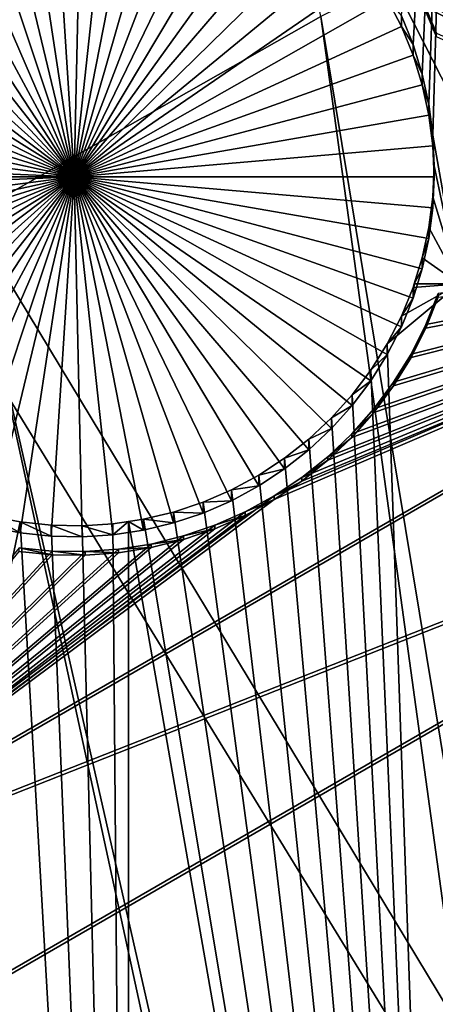
# Model space of a CAD drawing. Extents: x -226 to 68, y -640 to 2.
# Drawn here: x -109 to -105, y -480 to -470 of the extents above; entities that cross this region are included whole.
import ezdxf

# ---------------------------------------------------------------- set-up
doc = ezdxf.new("R2010")
doc.units = 0
for name, color, linetype in [('L3', 7, 'CONTINUOUS'), ('L4', 7, 'CONTINUOUS'), ('L5', 7, 'CONTINUOUS')]:
    doc.layers.add(name, color=color, linetype=linetype)

msp = doc.modelspace()

# ---------------------------------------------------------------- linework, layer by layer
at = {"layer": 'L3', "color": 250}
for points in [[(-105.7966, -425.9725, 1018.658), (-96.88918, -423.7358, 1018.58), (-75, -529.634, 1022.278)], [(-75, -529.634, 1022.278), (-114.4821, -428.9561, 1018.762), (-105.7966, -425.9725, 1018.658)], [(-114.4706, -428.8793, 1021.761), (-109.7787, -472.1038, 1025.972), (-106.352, -470.1628, 1025.905)], [(-75, -529.634, 1022.278), (-122.8832, -432.6651, 1018.892), (-114.4821, -428.9561, 1018.762)], [(-130.9392, -437.0727, 1019.046), (-122.8832, -432.6651, 1018.892), (-75, -529.634, 1022.278)], [(-75, -529.634, 1022.278), (-138.5922, -442.1472, 1019.223), (-130.9392, -437.0727, 1019.046)], [(-75, -529.634, 1022.278), (-145.7871, -447.8521, 1019.422), (-138.5922, -442.1472, 1019.223)], [(-152.4719, -454.1462, 1019.642), (-145.7871, -447.8521, 1019.422), (-75, -529.634, 1022.278)], [(-75, -529.634, 1022.278), (-158.5985, -460.9842, 1019.881), (-152.4719, -454.1462, 1019.642)], [(-75, -529.634, 1022.278), (-164.1228, -468.3169, 1020.137), (-158.5985, -460.9842, 1019.881)], [(-169.0049, -476.0913, 1020.408), (-164.1228, -468.3169, 1020.137), (-75, -529.634, 1022.278)], [(-106.352, -470.1628, 1025.905), (-99.43747, -511.95, 1030.066), (-102.8173, -468.4261, 1025.844)], [(-109.7787, -472.1038, 1025.972), (-100.3957, -513.4107, 1030.117), (-106.352, -470.1628, 1025.905)], [(-106.352, -470.1628, 1025.905), (-100.3957, -513.4107, 1030.117), (-99.43747, -511.95, 1030.066)], [(-113.0854, -474.2425, 1026.047), (-100.7032, -513.8794, 1030.133), (-109.7787, -472.1038, 1025.972)], [(-109.7787, -472.1038, 1025.972), (-100.7032, -513.8794, 1030.133), (-100.3957, -513.4107, 1030.117)], [(-116.2609, -476.5714, 1026.129), (-101.8167, -515.9005, 1030.204), (-113.0854, -474.2425, 1026.047)], [(-101.8167, -515.9005, 1030.204), (-101.2822, -514.9302, 1030.17), (-113.0854, -474.2425, 1026.047)], [(-113.0854, -474.2425, 1026.047), (-101.2822, -514.9302, 1030.17), (-100.7032, -513.8794, 1030.133)], [(-75, -529.634, 1022.278), (-173.2098, -484.2515, 1020.693), (-169.0049, -476.0913, 1020.408)], [(-119.2941, -479.0825, 1026.216), (-102.8076, -518.1001, 1030.28), (-116.2609, -476.5714, 1026.129)], [(-116.2609, -476.5714, 1026.129), (-102.8076, -518.1001, 1030.28), (-102.7715, -518.0012, 1030.277)], [(-102.7715, -518.0012, 1030.277), (-102.0867, -516.4945, 1030.224), (-116.2609, -476.5714, 1026.129)], [(-116.2609, -476.5714, 1026.129), (-102.0867, -516.4945, 1030.224), (-101.8167, -515.9005, 1030.204)], [(-122.1746, -481.7672, 1026.31), (-103.4105, -519.7541, 1030.338), (-119.2941, -479.0825, 1026.216)], [(-119.2941, -479.0825, 1026.216), (-103.4105, -519.7541, 1030.338), (-102.8076, -518.1001, 1030.28)]]:
    msp.add_3dface(points, dxfattribs=at)
at = {"layer": 'L4', "color": 250}
for points in [[(-103.4296, -442.5042, 1010.23), (-110.2069, -445.0029, 1010.317), (-75, -529.9481, 1013.283)], [(-75, -529.9481, 1013.283), (-110.2069, -445.0029, 1010.317), (-116.7671, -448.0254, 1010.423)], [(-75, -529.9481, 1013.283), (-116.7671, -448.0254, 1010.423), (-123.0699, -451.553, 1010.546)], [(-123.0699, -451.553, 1010.546), (-129.0762, -455.5638, 1010.686), (-75, -529.9481, 1013.283)], [(-75, -529.9481, 1013.283), (-129.0762, -455.5638, 1010.686), (-134.7492, -460.0334, 1010.842)], [(-75, -529.9481, 1013.283), (-134.7492, -460.0334, 1010.842), (-140.0538, -464.9339, 1011.013)], [(-105.0082, -462.3929, 1008.423), (-105.4554, -470.4336, 1008.704), (-105.5691, -470.1549, 1008.694)], [(-105.366, -470.721, 1008.714), (-105.4554, -470.4336, 1008.704), (-105.0082, -462.3929, 1008.423)], [(-105.0082, -462.3929, 1008.423), (-105.3017, -471.0151, 1008.724), (-105.366, -470.721, 1008.714)], [(-105.0082, -462.3929, 1008.423), (-105.263, -471.3135, 1008.734), (-105.3017, -471.0151, 1008.724)], [(-105.0082, -472.7582, 1008.785), (-105.263, -471.3135, 1008.734), (-105.0082, -462.3929, 1008.423)], [(-140.0538, -464.9339, 1011.013), (-144.9573, -470.2353, 1011.198), (-75, -529.9481, 1013.283)], [(-109.5707, -468.3186, 1005.628), (-109.2752, -468.2606, 1005.626), (-108.75, -471.7189, 1005.747)], [(-108.75, -471.7189, 1005.747), (-109.2752, -468.2606, 1005.626), (-108.9758, -468.2283, 1005.625)], [(-108.75, -471.7189, 1005.747), (-108.9758, -468.2283, 1005.625), (-108.6747, -468.2219, 1005.625)], [(-108.6747, -468.2219, 1005.625), (-108.3742, -468.2413, 1005.625), (-108.75, -471.7189, 1005.747)], [(-108.75, -471.7189, 1005.747), (-108.3742, -468.2413, 1005.625), (-108.0764, -468.2864, 1005.627)], [(-108.75, -471.7189, 1005.747), (-108.0764, -468.2864, 1005.627), (-107.7837, -468.357, 1005.629)], [(-108.75, -471.7189, 1005.747), (-109.8602, -468.4017, 1005.631), (-109.5707, -468.3186, 1005.628)], [(-107.7837, -468.357, 1005.629), (-107.4981, -468.4525, 1005.633), (-108.75, -471.7189, 1005.747)], [(-108.75, -471.7189, 1005.747), (-110.1414, -468.5093, 1005.635), (-109.8602, -468.4017, 1005.631)], [(-108.75, -471.7189, 1005.747), (-107.4981, -468.4525, 1005.633), (-107.2217, -468.5721, 1005.637)], [(-110.4123, -468.6407, 1005.639), (-110.1414, -468.5093, 1005.635), (-108.75, -471.7189, 1005.747)], [(-108.75, -471.7189, 1005.747), (-107.2217, -468.5721, 1005.637), (-106.9567, -468.7151, 1005.642)], [(-108.75, -471.7189, 1005.747), (-110.671, -468.795, 1005.645), (-110.4123, -468.6407, 1005.639)], [(-106.9567, -468.7151, 1005.642), (-106.705, -468.8803, 1005.648), (-108.75, -471.7189, 1005.747)], [(-108.75, -471.7189, 1005.747), (-110.9153, -468.9708, 1005.651), (-110.671, -468.795, 1005.645)], [(-108.75, -471.7189, 1005.747), (-106.705, -468.8803, 1005.648), (-106.4684, -469.0665, 1005.654)], [(-111.1437, -469.167, 1005.658), (-110.9153, -468.9708, 1005.651), (-108.75, -471.7189, 1005.747)], [(-108.75, -471.7189, 1005.747), (-106.4684, -469.0665, 1005.654), (-106.2486, -469.2723, 1005.661)], [(-108.75, -471.7189, 1005.747), (-111.3544, -469.3821, 1005.665), (-111.1437, -469.167, 1005.658)], [(-106.2486, -469.2723, 1005.661), (-106.0475, -469.4963, 1005.669), (-108.75, -471.7189, 1005.747)], [(-108.75, -471.7189, 1005.747), (-111.5457, -469.6145, 1005.673), (-111.3544, -469.3821, 1005.665)], [(-108.75, -471.7189, 1005.747), (-106.0475, -469.4963, 1005.669), (-105.8663, -469.7367, 1005.678)], [(-111.7164, -469.8625, 1005.682), (-111.5457, -469.6145, 1005.673), (-108.75, -471.7189, 1005.747)], [(-108.75, -471.7189, 1005.747), (-105.8663, -469.7367, 1005.678), (-105.7064, -469.9917, 1005.686)], [(-108.75, -471.7189, 1005.747), (-111.8651, -470.1242, 1005.691), (-111.7164, -469.8625, 1005.682)], [(-105.7064, -469.9917, 1005.686), (-105.5691, -470.2596, 1005.696), (-108.75, -471.7189, 1005.747)], [(-105.7064, -469.9917, 1005.686), (-105.5691, -470.1549, 1008.694), (-105.5691, -470.2596, 1005.696)], [(-108.75, -471.7189, 1005.747), (-111.9907, -470.3977, 1005.701), (-111.8651, -470.1242, 1005.691)], [(-105.5691, -470.2596, 1005.696), (-105.5691, -470.1549, 1008.694), (-105.4554, -470.4336, 1008.704)], [(-75, -529.9481, 1013.283), (-144.9573, -470.2353, 1011.198), (-149.4296, -475.9048, 1011.396)], [(-108.75, -471.7189, 1005.747), (-105.5691, -470.2596, 1005.696), (-105.4554, -470.5383, 1005.705)], [(-105.5691, -470.2596, 1005.696), (-105.4554, -470.4336, 1008.704), (-105.4554, -470.5383, 1005.705)], [(-112.0924, -470.681, 1005.71), (-111.9907, -470.3977, 1005.701), (-108.75, -471.7189, 1005.747)], [(-105.4554, -470.5383, 1005.705), (-105.4554, -470.4336, 1008.704), (-105.366, -470.721, 1008.714)], [(-108.75, -471.7189, 1005.747), (-105.4554, -470.5383, 1005.705), (-105.366, -470.8257, 1005.716)], [(-105.4554, -470.5383, 1005.705), (-105.366, -470.721, 1008.714), (-105.366, -470.8257, 1005.716)], [(-108.75, -471.7189, 1005.747), (-112.1693, -470.9721, 1005.721), (-112.0924, -470.681, 1005.71)], [(-105.366, -470.8257, 1005.716), (-105.366, -470.721, 1008.714), (-105.3017, -471.0151, 1008.724)], [(-105.366, -470.8257, 1005.716), (-105.3017, -471.1198, 1005.726), (-108.75, -471.7189, 1005.747)], [(-105.366, -470.8257, 1005.716), (-105.3017, -471.0151, 1008.724), (-105.3017, -471.1198, 1005.726)], [(-108.75, -471.7189, 1005.747), (-112.2209, -471.2686, 1005.731), (-112.1693, -470.9721, 1005.721)], [(-105.3017, -471.1198, 1005.726), (-105.3017, -471.0151, 1008.724), (-105.263, -471.3135, 1008.734)], [(-108.75, -471.7189, 1005.747), (-105.3017, -471.1198, 1005.726), (-105.263, -471.4182, 1005.736)], [(-105.3017, -471.1198, 1005.726), (-105.263, -471.3135, 1008.734), (-105.263, -471.4182, 1005.736)], [(-112.2468, -471.5684, 1005.741), (-112.2209, -471.2686, 1005.731), (-108.75, -471.7189, 1005.747)], [(-105.0082, -472.7582, 1008.785), (-105.25, -471.6142, 1008.745), (-105.263, -471.3135, 1008.734)], [(-105.263, -471.4182, 1005.736), (-105.263, -471.3135, 1008.734), (-105.25, -471.6142, 1008.745)], [(-108.75, -471.7189, 1005.747), (-105.263, -471.4182, 1005.736), (-105.25, -471.7189, 1005.747)], [(-105.263, -471.4182, 1005.736), (-105.25, -471.6142, 1008.745), (-105.25, -471.7189, 1005.747)], [(-112.25, -471.7189, 1005.747), (-112.2468, -471.5684, 1005.741), (-108.75, -471.7189, 1005.747)], [(-105.263, -471.9149, 1008.755), (-105.25, -471.6142, 1008.745), (-105.0082, -472.7582, 1008.785)], [(-105.25, -471.7189, 1005.747), (-105.25, -471.6142, 1008.745), (-105.263, -471.9149, 1008.755)], [(-112.25, -471.7189, 1005.747), (-108.75, -471.7189, 1005.747), (-112.2468, -471.8694, 1005.752)], [(-108.75, -471.7189, 1005.747), (-112.2209, -472.1693, 1005.762), (-112.2468, -471.8694, 1005.752)], [(-108.75, -471.7189, 1005.747), (-112.1693, -472.4658, 1005.773), (-112.2209, -472.1693, 1005.762)], [(-112.0924, -472.7568, 1005.783), (-112.1693, -472.4658, 1005.773), (-108.75, -471.7189, 1005.747)], [(-108.75, -471.7189, 1005.747), (-111.9907, -473.0401, 1005.793), (-112.0924, -472.7568, 1005.783)], [(-108.75, -471.7189, 1005.747), (-111.8651, -473.3136, 1005.802), (-111.9907, -473.0401, 1005.793)], [(-111.7164, -473.5754, 1005.812), (-111.8651, -473.3136, 1005.802), (-108.75, -471.7189, 1005.747)], [(-108.75, -471.7189, 1005.747), (-111.5457, -473.8233, 1005.82), (-111.7164, -473.5754, 1005.812)], [(-108.75, -471.7189, 1005.747), (-111.3544, -474.0557, 1005.828), (-111.5457, -473.8233, 1005.82)], [(-111.1437, -474.2708, 1005.836), (-111.3544, -474.0557, 1005.828), (-108.75, -471.7189, 1005.747)], [(-108.75, -471.7189, 1005.747), (-110.9153, -474.467, 1005.843), (-111.1437, -474.2708, 1005.836)], [(-108.75, -471.7189, 1005.747), (-110.671, -474.6429, 1005.849), (-110.9153, -474.467, 1005.843)], [(-110.4123, -474.7971, 1005.854), (-110.671, -474.6429, 1005.849), (-108.75, -471.7189, 1005.747)], [(-108.75, -471.7189, 1005.747), (-110.1414, -474.9285, 1005.859), (-110.4123, -474.7971, 1005.854)], [(-108.75, -471.7189, 1005.747), (-109.8602, -475.0362, 1005.863), (-110.1414, -474.9285, 1005.859)], [(-109.5707, -475.1193, 1005.865), (-109.8602, -475.0362, 1005.863), (-108.75, -471.7189, 1005.747)], [(-108.75, -471.7189, 1005.747), (-109.2752, -475.1772, 1005.867), (-109.5707, -475.1193, 1005.865)], [(-108.75, -471.7189, 1005.747), (-108.9758, -475.2095, 1005.869), (-109.2752, -475.1772, 1005.867)], [(-108.6747, -475.216, 1005.869), (-108.9758, -475.2095, 1005.869), (-108.75, -471.7189, 1005.747)], [(-107.7837, -475.0808, 1005.864), (-108.0764, -475.1514, 1005.867), (-108.75, -471.7189, 1005.747)], [(-108.75, -471.7189, 1005.747), (-108.0764, -475.1514, 1005.867), (-108.3742, -475.1966, 1005.868)], [(-108.75, -471.7189, 1005.747), (-108.3742, -475.1966, 1005.868), (-108.6747, -475.216, 1005.869)], [(-106.9567, -474.7228, 1005.852), (-107.2217, -474.8657, 1005.857), (-108.75, -471.7189, 1005.747)], [(-108.75, -471.7189, 1005.747), (-107.2217, -474.8657, 1005.857), (-107.4981, -474.9854, 1005.861)], [(-108.75, -471.7189, 1005.747), (-107.4981, -474.9854, 1005.861), (-107.7837, -475.0808, 1005.864)], [(-106.2486, -474.1655, 1005.832), (-106.4684, -474.3714, 1005.839), (-108.75, -471.7189, 1005.747)], [(-108.75, -471.7189, 1005.747), (-106.4684, -474.3714, 1005.839), (-106.705, -474.5576, 1005.846)], [(-108.75, -471.7189, 1005.747), (-106.705, -474.5576, 1005.846), (-106.9567, -474.7228, 1005.852)], [(-105.7064, -473.4461, 1005.807), (-105.8663, -473.7012, 1005.816), (-108.75, -471.7189, 1005.747)], [(-108.75, -471.7189, 1005.747), (-105.8663, -473.7012, 1005.816), (-106.0475, -473.9416, 1005.824)], [(-108.75, -471.7189, 1005.747), (-106.0475, -473.9416, 1005.824), (-106.2486, -474.1655, 1005.832)], [(-105.366, -472.6121, 1005.778), (-105.4554, -472.8995, 1005.788), (-108.75, -471.7189, 1005.747)], [(-108.75, -471.7189, 1005.747), (-105.4554, -472.8995, 1005.788), (-105.5691, -473.1782, 1005.798)], [(-108.75, -471.7189, 1005.747), (-105.5691, -473.1782, 1005.798), (-105.7064, -473.4461, 1005.807)], [(-105.25, -471.7189, 1005.747), (-105.263, -472.0196, 1005.757), (-108.75, -471.7189, 1005.747)], [(-108.75, -471.7189, 1005.747), (-105.263, -472.0196, 1005.757), (-105.3017, -472.3181, 1005.768)], [(-108.75, -471.7189, 1005.747), (-105.3017, -472.3181, 1005.768), (-105.366, -472.6121, 1005.778)], [(-105.25, -471.7189, 1005.747), (-105.263, -471.9149, 1008.755), (-105.263, -472.0196, 1005.757)], [(-105.0082, -472.7582, 1008.785), (-105.3017, -472.2134, 1008.766), (-105.263, -471.9149, 1008.755)], [(-105.263, -472.0196, 1005.757), (-105.263, -471.9149, 1008.755), (-105.3017, -472.2134, 1008.766)], [(-105.263, -472.0196, 1005.757), (-105.3017, -472.2134, 1008.766), (-105.3017, -472.3181, 1005.768)], [(-105.0082, -472.7582, 1008.785), (-105.366, -472.5074, 1008.776), (-105.3017, -472.2134, 1008.766)], [(-105.3017, -472.3181, 1005.768), (-105.3017, -472.2134, 1008.766), (-105.366, -472.5074, 1008.776)], [(-105.3017, -472.3181, 1005.768), (-105.366, -472.5074, 1008.776), (-105.366, -472.6121, 1005.778)], [(-105.444, -472.7582, 1008.785), (-105.366, -472.5074, 1008.776), (-105.0082, -472.7582, 1008.785)], [(-105.366, -472.6121, 1005.778), (-105.366, -472.5074, 1008.776), (-105.444, -472.7582, 1008.785)], [(-105.366, -472.6121, 1005.778), (-105.444, -472.7582, 1008.785), (-105.4554, -472.8995, 1005.788)], [(-105.0082, -493.4326, 1009.507), (-105.7064, -473.3414, 1008.805), (-105.0082, -472.7582, 1008.785)], [(-105.0082, -472.7582, 1008.785), (-105.7064, -473.3414, 1008.805), (-105.5691, -473.0735, 1008.796)], [(-105.0082, -472.7582, 1008.785), (-105.5691, -473.0735, 1008.796), (-105.4554, -472.7948, 1008.786)], [(-105.4554, -472.7948, 1008.786), (-105.444, -472.7582, 1008.785), (-105.0082, -472.7582, 1008.785)], [(-105.4554, -472.8995, 1005.788), (-105.444, -472.7582, 1008.785), (-105.4554, -472.7948, 1008.786)], [(-105.4554, -472.8995, 1005.788), (-105.4554, -472.7948, 1008.786), (-105.5691, -473.0735, 1008.796)], [(-105.4554, -472.8995, 1005.788), (-105.5691, -473.0735, 1008.796), (-105.5691, -473.1782, 1005.798)], [(-105.5691, -473.1782, 1005.798), (-105.5691, -473.0735, 1008.796), (-105.7064, -473.3414, 1008.805)], [(-105.5691, -473.1782, 1005.798), (-105.7064, -473.3414, 1008.805), (-105.7064, -473.4461, 1005.807)], [(-105.0082, -493.4326, 1009.507), (-105.8663, -473.5965, 1008.814), (-105.7064, -473.3414, 1008.805)], [(-105.7064, -473.4461, 1005.807), (-105.7064, -473.3414, 1008.805), (-105.8663, -473.5965, 1008.814)], [(-105.7064, -473.4461, 1005.807), (-105.8663, -473.5965, 1008.814), (-105.8663, -473.7012, 1005.816)], [(-106.0475, -473.8369, 1008.823), (-105.8663, -473.5965, 1008.814), (-105.0082, -493.4326, 1009.507)], [(-105.8663, -473.7012, 1005.816), (-105.8663, -473.5965, 1008.814), (-106.0475, -473.8369, 1008.823)], [(-105.8663, -473.7012, 1005.816), (-106.0475, -473.8369, 1008.823), (-106.0475, -473.9416, 1005.824)], [(-105.0082, -493.4326, 1009.507), (-106.2486, -474.0608, 1008.83), (-106.0475, -473.8369, 1008.823)], [(-106.0475, -473.9416, 1005.824), (-106.0475, -473.8369, 1008.823), (-106.2486, -474.0608, 1008.83)], [(-106.0475, -473.9416, 1005.824), (-106.2486, -474.0608, 1008.83), (-106.2486, -474.1655, 1005.832)], [(-106.4684, -474.2667, 1008.838), (-106.2486, -474.0608, 1008.83), (-105.0082, -493.4326, 1009.507)], [(-106.2486, -474.1655, 1005.832), (-106.2486, -474.0608, 1008.83), (-106.4684, -474.2667, 1008.838)], [(-106.2486, -474.1655, 1005.832), (-106.4684, -474.2667, 1008.838), (-106.4684, -474.3714, 1005.839)], [(-105.0082, -493.4326, 1009.507), (-106.705, -474.4529, 1008.844), (-106.4684, -474.2667, 1008.838)], [(-106.4684, -474.3714, 1005.839), (-106.4684, -474.2667, 1008.838), (-106.705, -474.4529, 1008.844)], [(-106.4684, -474.3714, 1005.839), (-106.705, -474.4529, 1008.844), (-106.705, -474.5576, 1005.846)], [(-105.0082, -493.4326, 1009.507), (-106.9567, -474.6181, 1008.85), (-106.705, -474.4529, 1008.844)], [(-106.705, -474.5576, 1005.846), (-106.705, -474.4529, 1008.844), (-106.9567, -474.6181, 1008.85)], [(-106.705, -474.5576, 1005.846), (-106.9567, -474.6181, 1008.85), (-106.9567, -474.7228, 1005.852)], [(-107.2217, -474.761, 1008.855), (-106.9567, -474.6181, 1008.85), (-105.0082, -493.4326, 1009.507)], [(-106.9567, -474.7228, 1005.852), (-106.9567, -474.6181, 1008.85), (-107.2217, -474.761, 1008.855)], [(-107.2217, -474.761, 1008.855), (-105.0082, -493.4326, 1009.507), (-107.4981, -474.8807, 1008.859)], [(-107.2217, -474.8657, 1005.857), (-107.2217, -474.761, 1008.855), (-107.4981, -474.8807, 1008.859)], [(-106.9567, -474.7228, 1005.852), (-107.2217, -474.761, 1008.855), (-107.2217, -474.8657, 1005.857)], [(-107.4981, -474.8807, 1008.859), (-105.0082, -493.4326, 1009.507), (-107.7837, -474.9761, 1008.862)], [(-107.4981, -474.9854, 1005.861), (-107.4981, -474.8807, 1008.859), (-107.7837, -474.9761, 1008.862)], [(-107.2217, -474.8657, 1005.857), (-107.4981, -474.8807, 1008.859), (-107.4981, -474.9854, 1005.861)], [(-105.0082, -493.4326, 1009.507), (-108.0764, -475.0467, 1008.865), (-107.7837, -474.9761, 1008.862)], [(-107.7837, -475.0808, 1005.864), (-107.7837, -474.9761, 1008.862), (-108.0764, -475.0467, 1008.865)], [(-107.4981, -474.9854, 1005.861), (-107.7837, -474.9761, 1008.862), (-107.7837, -475.0808, 1005.864)], [(-113.125, -493.4326, 1009.507), (-109.5707, -475.0146, 1008.864), (-109.2752, -475.0725, 1008.866)], [(-113.125, -493.4326, 1009.507), (-109.2752, -475.0725, 1008.866), (-108.224, -493.4326, 1009.507)], [(-109.2752, -475.1772, 1005.867), (-109.2752, -475.0725, 1008.866), (-109.5707, -475.0146, 1008.864)], [(-109.2752, -475.1772, 1005.867), (-109.5707, -475.0146, 1008.864), (-109.5707, -475.1193, 1005.865)], [(-108.224, -493.4326, 1009.507), (-109.2752, -475.0725, 1008.866), (-108.9758, -475.1048, 1008.867)], [(-108.9758, -475.2095, 1005.869), (-108.9758, -475.1048, 1008.867), (-109.2752, -475.0725, 1008.866)], [(-108.9758, -475.2095, 1005.869), (-109.2752, -475.0725, 1008.866), (-109.2752, -475.1772, 1005.867)], [(-108.224, -493.4326, 1009.507), (-108.3742, -475.0919, 1008.866), (-108.224, -475.0691, 1008.866)], [(-108.0764, -475.1514, 1005.867), (-108.224, -475.0691, 1008.866), (-108.3742, -475.1966, 1005.868)], [(-108.224, -475.0691, 1008.866), (-108.3742, -475.0919, 1008.866), (-108.3742, -475.1966, 1005.868)], [(-105.0082, -493.4326, 1009.507), (-108.224, -475.0691, 1008.866), (-108.0764, -475.0467, 1008.865)], [(-108.0764, -475.1514, 1005.867), (-108.0764, -475.0467, 1008.865), (-108.224, -475.0691, 1008.866)], [(-108.224, -493.4326, 1009.507), (-108.224, -475.0691, 1008.866), (-105.0082, -493.4326, 1009.507)], [(-107.7837, -475.0808, 1005.864), (-108.0764, -475.0467, 1008.865), (-108.0764, -475.1514, 1005.867)], [(-108.224, -493.4326, 1009.507), (-108.9758, -475.1048, 1008.867), (-108.6747, -475.1113, 1008.867)], [(-108.6747, -475.216, 1005.869), (-108.6747, -475.1113, 1008.867), (-108.9758, -475.1048, 1008.867)], [(-108.6747, -475.216, 1005.869), (-108.9758, -475.1048, 1008.867), (-108.9758, -475.2095, 1005.869)], [(-108.6747, -475.1113, 1008.867), (-108.3742, -475.0919, 1008.866), (-108.224, -493.4326, 1009.507)], [(-108.3742, -475.1966, 1005.868), (-108.3742, -475.0919, 1008.866), (-108.6747, -475.1113, 1008.867)], [(-108.3742, -475.1966, 1005.868), (-108.6747, -475.1113, 1008.867), (-108.6747, -475.216, 1005.869)], [(-75, -529.9481, 1013.283), (-149.4296, -475.9048, 1011.396), (-153.4429, -481.9075, 1011.606)]]:
    msp.add_3dface(points, dxfattribs=at)
at = {"layer": 'L5', "color": 7}
for points in [[(-105.3166, -464.5749, 1008.499), (-118.9485, -466.9432, 1008.582), (-116.5666, -471.0662, 1008.726)], [(-116.5666, -471.1011, 1007.726), (-118.9485, -466.9781, 1007.582), (-105.3166, -464.6098, 1007.5)], [(-116.5666, -471.0662, 1008.726), (-110.5547, -468.329, 1008.63), (-105.3166, -464.5749, 1008.499)], [(-105.3166, -464.6098, 1007.5), (-110.5547, -468.3639, 1007.631), (-116.5666, -471.1011, 1007.726)], [(-105.3166, -464.5749, 1008.499), (-105.5024, -469.7404, 1008.68), (-100.8642, -472.2821, 1008.768)], [(-105.3166, -464.6098, 1007.5), (-100.8642, -472.317, 1007.769), (-105.3532, -470.0612, 1007.69)], [(-95.29536, -469.0689, 1008.656), (-105.3166, -464.5749, 1008.499), (-100.8642, -472.2821, 1008.768)], [(-95.29536, -469.1038, 1007.657), (-100.8642, -472.317, 1007.769), (-105.3166, -464.6098, 1007.5)], [(-100.8642, -472.2821, 1008.768), (-105.5024, -469.7404, 1008.68), (-105.3532, -470.0263, 1008.69)], [(-105.3532, -470.0263, 1008.69), (-105.2292, -470.324, 1008.7), (-100.8642, -472.2821, 1008.768)], [(-105.3532, -470.0612, 1007.69), (-105.2292, -470.324, 1008.7), (-105.3532, -470.0263, 1008.69)], [(-100.8642, -472.317, 1007.769), (-105.2292, -470.3589, 1007.7), (-105.3532, -470.0612, 1007.69)], [(-105.2292, -470.3589, 1007.7), (-105.2292, -470.324, 1008.7), (-105.3532, -470.0612, 1007.69)], [(-100.8642, -472.2821, 1008.768), (-106.8056, -474.8188, 1008.857), (-112.1142, -478.7733, 1008.995)], [(-100.8642, -472.2821, 1008.768), (-112.1142, -478.7733, 1008.995), (-99.89402, -473.9614, 1008.827)], [(-106.5371, -474.6399, 1008.851), (-106.8056, -474.8188, 1008.857), (-100.8642, -472.2821, 1008.768)], [(-100.8642, -472.2821, 1008.768), (-106.285, -474.4385, 1008.844), (-106.5371, -474.6399, 1008.851)], [(-100.8642, -472.2821, 1008.768), (-106.0512, -474.2163, 1008.836), (-106.285, -474.4385, 1008.844)], [(-100.8642, -472.2821, 1008.768), (-105.8374, -473.9748, 1008.827), (-106.0512, -474.2163, 1008.836)], [(-105.6451, -473.7158, 1008.818), (-105.8374, -473.9748, 1008.827), (-100.8642, -472.2821, 1008.768)], [(-100.8642, -472.2821, 1008.768), (-105.4758, -473.4413, 1008.809), (-105.6451, -473.7158, 1008.818)], [(-100.8642, -472.2821, 1008.768), (-105.3308, -473.1533, 1008.799), (-105.4758, -473.4413, 1008.809)], [(-105.2111, -472.8538, 1008.788), (-105.3308, -473.1533, 1008.799), (-100.8642, -472.2821, 1008.768)], [(-99.89402, -473.9963, 1007.828), (-112.1142, -478.8082, 1007.995), (-100.8642, -472.317, 1007.769)], [(-100.8642, -472.317, 1007.769), (-112.1142, -478.8082, 1007.995), (-106.8056, -474.8537, 1007.857)], [(-100.8642, -472.317, 1007.769), (-106.8056, -474.8537, 1007.857), (-106.5371, -474.6748, 1007.851)], [(-106.5371, -474.6748, 1007.851), (-106.285, -474.4734, 1007.844), (-100.8642, -472.317, 1007.769)], [(-106.285, -474.4734, 1007.844), (-106.0512, -474.2512, 1007.836), (-100.8642, -472.317, 1007.769)], [(-100.8642, -472.317, 1007.769), (-106.0512, -474.2512, 1007.836), (-105.8374, -474.0097, 1007.828)], [(-100.8642, -472.317, 1007.769), (-105.8374, -474.0097, 1007.828), (-105.6451, -473.7507, 1007.819)], [(-105.6451, -473.7507, 1007.819), (-105.4758, -473.4762, 1007.809), (-100.8642, -472.317, 1007.769)], [(-100.8642, -472.317, 1007.769), (-105.4758, -473.4762, 1007.809), (-105.3308, -473.1882, 1007.799)], [(-100.8642, -472.317, 1007.769), (-105.3308, -473.1882, 1007.799), (-105.2111, -472.8887, 1007.789)], [(-105.2111, -472.8887, 1007.789), (-105.3308, -473.1533, 1008.799), (-105.2111, -472.8538, 1008.788)], [(-105.3308, -473.1882, 1007.799), (-105.3308, -473.1533, 1008.799), (-105.2111, -472.8887, 1007.789)], [(-105.3308, -473.1882, 1007.799), (-105.4758, -473.4413, 1008.809), (-105.3308, -473.1533, 1008.799)], [(-105.4758, -473.4762, 1007.809), (-105.4758, -473.4413, 1008.809), (-105.3308, -473.1882, 1007.799)], [(-105.4758, -473.4762, 1007.809), (-105.6451, -473.7158, 1008.818), (-105.4758, -473.4413, 1008.809)], [(-105.6451, -473.7507, 1007.819), (-105.6451, -473.7158, 1008.818), (-105.4758, -473.4762, 1007.809)], [(-105.6451, -473.7507, 1007.819), (-105.8374, -473.9748, 1008.827), (-105.6451, -473.7158, 1008.818)], [(-105.8374, -474.0097, 1007.828), (-105.8374, -473.9748, 1008.827), (-105.6451, -473.7507, 1007.819)], [(-99.89402, -473.9614, 1008.827), (-112.1142, -478.7733, 1008.995), (-111.144, -480.4527, 1009.054)], [(-99.89402, -473.9963, 1007.828), (-111.144, -480.4876, 1008.054), (-112.1142, -478.8082, 1007.995)], [(-99.89402, -473.9614, 1008.827), (-111.144, -480.4527, 1009.054), (-96.48918, -479.8552, 1009.033)], [(-96.48918, -479.8901, 1008.033), (-111.144, -480.4876, 1008.054), (-99.89402, -473.9963, 1007.828)], [(-105.8374, -474.0097, 1007.828), (-106.0512, -474.2163, 1008.836), (-105.8374, -473.9748, 1008.827)], [(-106.0512, -474.2512, 1007.836), (-106.0512, -474.2163, 1008.836), (-105.8374, -474.0097, 1007.828)], [(-106.0512, -474.2512, 1007.836), (-106.285, -474.4385, 1008.844), (-106.0512, -474.2163, 1008.836)], [(-106.285, -474.4734, 1007.844), (-106.285, -474.4385, 1008.844), (-106.0512, -474.2512, 1007.836)], [(-106.285, -474.4734, 1007.844), (-106.5371, -474.6399, 1008.851), (-106.285, -474.4385, 1008.844)], [(-106.5371, -474.6748, 1007.851), (-106.5371, -474.6399, 1008.851), (-106.285, -474.4734, 1007.844)], [(-106.5371, -474.6748, 1007.851), (-106.8056, -474.8188, 1008.857), (-106.5371, -474.6399, 1008.851)], [(-106.8056, -474.8537, 1007.857), (-106.8056, -474.8188, 1008.857), (-106.5371, -474.6748, 1007.851)], [(-106.8056, -474.8188, 1008.857), (-107.0884, -474.9739, 1008.862), (-112.1142, -478.7733, 1008.995)], [(-112.1142, -478.8082, 1007.995), (-107.0884, -475.0088, 1007.863), (-106.8056, -474.8537, 1007.857)], [(-106.8056, -474.8537, 1007.857), (-107.0884, -474.9739, 1008.862), (-106.8056, -474.8188, 1008.857)], [(-107.0884, -475.0088, 1007.863), (-107.0884, -474.9739, 1008.862), (-106.8056, -474.8537, 1007.857)], [(-112.1142, -478.7733, 1008.995), (-107.0884, -474.9739, 1008.862), (-107.3835, -475.1043, 1008.867)], [(-107.0884, -475.0088, 1007.863), (-107.3835, -475.1043, 1008.867), (-107.0884, -474.9739, 1008.862)], [(-112.1142, -478.8082, 1007.995), (-107.3835, -475.1392, 1007.867), (-107.0884, -475.0088, 1007.863)], [(-107.3835, -475.1392, 1007.867), (-107.3835, -475.1043, 1008.867), (-107.0884, -475.0088, 1007.863)], [(-112.1142, -478.7733, 1008.995), (-107.3835, -475.1043, 1008.867), (-107.6888, -475.2087, 1008.87)], [(-107.6888, -475.2436, 1007.871), (-107.3835, -475.1392, 1007.867), (-112.1142, -478.8082, 1007.995)], [(-107.3835, -475.1392, 1007.867), (-107.6888, -475.2087, 1008.87), (-107.3835, -475.1043, 1008.867)], [(-107.6888, -475.2436, 1007.871), (-107.6888, -475.2087, 1008.87), (-107.3835, -475.1392, 1007.867)], [(-107.6888, -475.2087, 1008.87), (-108.0019, -475.2866, 1008.873), (-112.1142, -478.7733, 1008.995)], [(-112.1142, -478.8082, 1007.995), (-108.0019, -475.3215, 1007.874), (-107.6888, -475.2436, 1007.871)], [(-107.6888, -475.2436, 1007.871), (-108.0019, -475.2866, 1008.873), (-107.6888, -475.2087, 1008.87)], [(-108.0019, -475.3215, 1007.874), (-108.0019, -475.2866, 1008.873), (-107.6888, -475.2436, 1007.871)], [(-112.1142, -478.7733, 1008.995), (-108.0019, -475.2866, 1008.873), (-108.3206, -475.3373, 1008.875)], [(-112.1142, -478.8082, 1007.995), (-108.3206, -475.3722, 1007.876), (-108.0019, -475.3215, 1007.874)], [(-112.1142, -478.7733, 1008.995), (-108.9651, -475.3558, 1008.876), (-109.2861, -475.3234, 1008.874)], [(-112.1142, -478.7733, 1008.995), (-108.3206, -475.3373, 1008.875), (-108.6424, -475.3604, 1008.876)], [(-108.6424, -475.3604, 1008.876), (-108.9651, -475.3558, 1008.876), (-112.1142, -478.7733, 1008.995)], [(-112.1142, -478.8082, 1007.995), (-109.2861, -475.3583, 1007.875), (-108.9651, -475.3907, 1007.876)], [(-109.2861, -475.3583, 1007.875), (-109.2861, -475.3234, 1008.874), (-108.9651, -475.3907, 1007.876)], [(-108.9651, -475.3907, 1007.876), (-109.2861, -475.3234, 1008.874), (-108.9651, -475.3558, 1008.876)], [(-108.9651, -475.3907, 1007.876), (-108.9651, -475.3558, 1008.876), (-108.6424, -475.3953, 1007.876)], [(-108.6424, -475.3953, 1007.876), (-108.9651, -475.3558, 1008.876), (-108.6424, -475.3604, 1008.876)], [(-108.3206, -475.3722, 1007.876), (-108.6424, -475.3604, 1008.876), (-108.3206, -475.3373, 1008.875)], [(-108.6424, -475.3953, 1007.876), (-108.6424, -475.3604, 1008.876), (-108.3206, -475.3722, 1007.876)], [(-108.0019, -475.3215, 1007.874), (-108.3206, -475.3373, 1008.875), (-108.0019, -475.2866, 1008.873)], [(-108.3206, -475.3722, 1007.876), (-108.3206, -475.3373, 1008.875), (-108.0019, -475.3215, 1007.874)], [(-108.6424, -475.3953, 1007.876), (-108.3206, -475.3722, 1007.876), (-112.1142, -478.8082, 1007.995)], [(-112.1142, -478.8082, 1007.995), (-108.9651, -475.3907, 1007.876), (-108.6424, -475.3953, 1007.876)]]:
    msp.add_3dface(points, dxfattribs=at)

doc.saveas('drawing.dxf')
